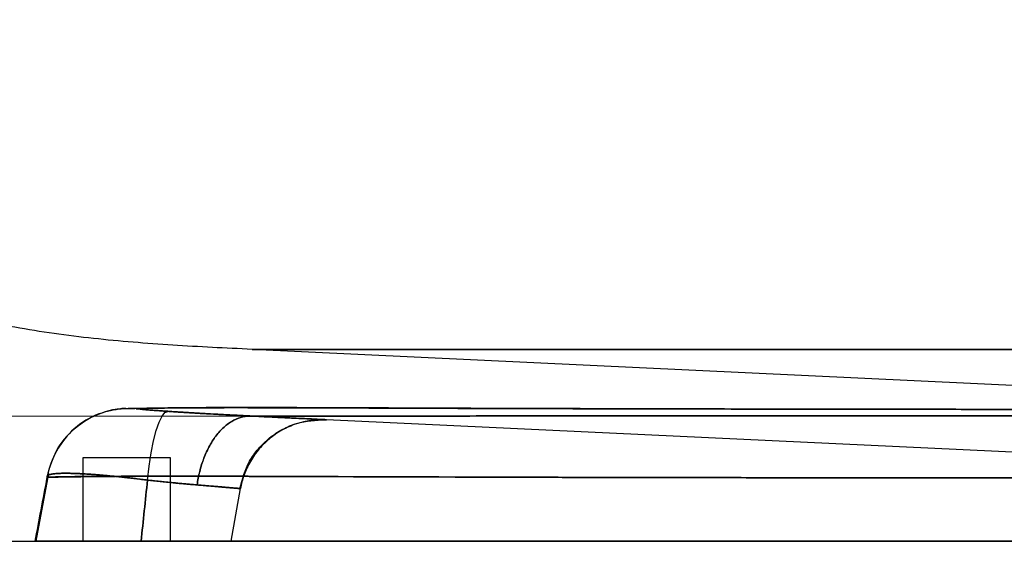
# Model space of a CAD drawing. Units: millimetres. Extents: x 31 to 2079, y 27 to 1460.
# Drawn here: x 294 to 412, y 1186 to 1248 of the extents above; entities that cross this region are included whole.
import ezdxf

# ---------------------------------------------------------------- set-up
doc = ezdxf.new("R2010")
doc.units = ezdxf.units.MM
doc.header["$LTSCALE"] = 5
doc.styles.add('SLDTEXTSTYLE0', font='TXT', dxfattribs={"width": 0.605})
doc.dimstyles.new('SLDDIMSTYLE2', dxfattribs={"dimtxt": 17.5, "dimasz": 15, "dimexe": 0, "dimexo": 0.0625, "dimgap": 4.375, "dimtad": 1, "dimrnd": 1e-09, "dimzin": 12, "dimdsep": 46, "dimtxsty": 'SLDTEXTSTYLE0', "dimsah": 1, "dimcen": 0.09, "dimadec": 0, "dimazin": 3, "dimtfac": 1, "dimtofl": 0, "dimtmove": 0, "dimatfit": 3, "dimfxl": 0, "dimfrac": 2, "dimtolj": 1, "dimtzin": 12, "dimarcsym": 0})

# ---------------------------------------------------------------- blocks, each defined once
blk = doc.blocks.new('_D_3')
at = {"color": 8, "linetype": 'Continuous', "lineweight": 0}
for p, q in [((286.81, 1180.85), (286.81, 1087.96)), ((766.81, 1180.85), (766.81, 1087.96)), ((286.81, 1092.96), (766.81, 1092.96))]:
    blk.add_line(p, q, dxfattribs=at)
at = {"color": 8, "linetype": 'Continuous', "lineweight": 18}
for points in [[(286.81, 1092.96), (301.81, 1090.71), (301.81, 1095.21)], [(766.81, 1092.96), (751.81, 1095.21), (751.81, 1090.71)]]:
    blk.add_solid(points, dxfattribs=at)
at = {"color": 8, "linetype": 'Continuous', "lineweight": 18, "insert": (508.54, 1115.52), "char_height": 17.5, "attachment_point": 1, "style": 'SLDTEXTSTYLE0'}
blk.add_mtext('480', dxfattribs=at)
blk = doc.blocks.new('_D_4')
at = {"color": 8, "linetype": 'Continuous', "lineweight": 0}
for p, q in [((232.83, 1310.85), (181.8, 1310.85)), ((186.8, 1200.85), (186.8, 1310.85)), ((485.81, 1200.85), (181.8, 1200.85))]:
    blk.add_line(p, q, dxfattribs=at)
at = {"color": 8, "linetype": 'Continuous', "lineweight": 18}
for points in [[(186.8, 1310.85), (184.55, 1295.85), (189.05, 1295.85)], [(186.8, 1200.85), (189.05, 1215.85), (184.55, 1215.85)]]:
    blk.add_solid(points, dxfattribs=at)
at = {"color": 8, "linetype": 'Continuous', "lineweight": 18, "insert": (164.24, 1238.9), "char_height": 17.5, "attachment_point": 1, "rotation": 90, "style": 'SLDTEXTSTYLE0'}
blk.add_mtext('110', dxfattribs=at)

msp = doc.modelspace()

# ---------------------------------------------------------------- linework, layer by layer
at = {"color": 7, "linetype": 'Continuous', "lineweight": 25}
for p, q in [((490.8099, 1200.8493), (321.8099, 1208.8493)), ((306.6959, 1201.775), (306.2229, 1201.745)), ((306.6957, 1201.775), (306.2461, 1201.747)), ((469.223, 1193.8622), (330.7445, 1200.4174)), ((301.5599, 1195.8493), (301.5599, 1185.8493)), ((312.0599, 1195.8493), (301.5599, 1195.8493)), ((312.0599, 1185.8493), (312.0599, 1195.8493)), ((297.4342, 1193.9794), (295.9218, 1185.8551)), ((297.4343, 1193.9794), (295.9218, 1185.855)), ((319.3099, 1185.8493), (320.4235, 1192.1651)), ((312.0599, 1185.8493), (301.5599, 1185.8493)), ((308.5288, 1185.8493), (319.2655, 1185.8493))]:
    msp.add_line(p, q, dxfattribs=at)
at = {"color": 7, "linetype": 'Continuous', "lineweight": 25, "flags": 128}
for points in [[(309.2869, 1193.1818), (309.4844, 1194.8695), (309.73, 1196.4522), (310.0164, 1197.8812), (310.3346, 1199.1128), (310.6749, 1200.1092), (311.0269, 1200.8398), (311.3797, 1201.2822), (311.7227, 1201.4229)], [(309.287, 1193.1818), (309.4844, 1194.8695), (309.7301, 1196.4521), (310.0164, 1197.8812), (310.3346, 1199.1128), (310.6749, 1200.1092), (311.0269, 1200.8398), (311.3798, 1201.2822), (311.7227, 1201.4228)]]:
    msp.add_lwpolyline(points, dxfattribs=at)
at = {"color": 7, "linetype": 'Continuous', "lineweight": 25}
for centre, start, end in [((307.1017, 1191.8109), 85.228662, 170.13003), ((307.1018, 1191.8109), 85.22866, 170.129848)]:
    msp.add_arc(centre, 9.9711, start, end, dxfattribs=at)
for points, knots in [([(321.8099, 1208.8493), (318.6401, 1208.9993), (315.4703, 1209.1504), (309.1366, 1209.5552), (305.9726, 1209.8089), (299.6637, 1210.4993), (296.5187, 1210.9359), (290.273, 1212.063), (287.172, 1212.7533), (281.0595, 1214.4612), (278.0473, 1215.4785), (272.1913, 1217.9252), (269.346, 1219.3545), (263.9628, 1222.7156), (261.4229, 1224.6494), (257.9989, 1227.9534), (256.922, 1229.1228), (254.923, 1231.5875), (254.0015, 1232.8832), (252.3315, 1235.5814), (251.5839, 1236.9844), (250.2646, 1239.8705), (249.6939, 1241.3536), (248.7141, 1244.372), (248.3058, 1245.9069), (247.6217, 1249.0058), (247.3463, 1250.5693), (246.8896, 1253.7097), (246.7093, 1255.2864), (246.392, 1258.4438), (246.2531, 1260.0245), (245.843, 1264.7667), (245.5674, 1267.928), (244.1785, 1283.7336), (243.0759, 1296.3787), (241.9696, 1309.0236)], [0, 0, 0, 0, 0.0625, 0.0625, 0.125, 0.125, 0.1875, 0.1875, 0.25, 0.25, 0.3125, 0.3125, 0.375, 0.375, 0.4375, 0.4375, 0.46875, 0.46875, 0.5, 0.5, 0.53125, 0.53125, 0.5625, 0.5625, 0.59375, 0.59375, 0.625, 0.625, 0.65625, 0.65625, 0.6875, 0.6875, 0.75, 0.75, 1, 1, 1, 1]), ([(526.8099, 1208.8493), (515.5449, 1208.8493), (504.2797, 1208.8493), (481.7515, 1208.8493), (470.4882, 1208.8493), (453.6217, 1208.8493), (442.3871, 1208.8493), (425.5983, 1208.8493), (408.9284, 1208.8493), (392.475, 1208.8493), (376.4148, 1208.8493), (363.6312, 1208.8493), (354.0794, 1208.8493), (347.3757, 1208.8493), (341.2741, 1208.8493), (335.9274, 1208.8493), (331.4647, 1208.8493), (327.9512, 1208.8493), (325.3657, 1208.8493), (323.6106, 1208.8493), (322.5422, 1208.8493), (321.816, 1208.8493), (321.8099, 1208.8493), (321.8099, 1208.8493)], [0, 0, 0, 0, 0.125, 0.125, 0.25, 0.25, 0.3125, 0.375, 0.4375, 0.5, 0.5625, 0.625, 0.65625, 0.6875, 0.71875, 0.75, 0.78125, 0.8125, 0.84375, 0.875, 0.90625, 0.9375, 1, 1, 1, 1]), ([(321.8099, 1208.8493), (321.8099, 1208.8493), (321.816, 1208.8493), (322.5422, 1208.8493), (323.6106, 1208.8493), (325.3657, 1208.8493), (327.9512, 1208.8493), (331.4647, 1208.8493), (335.9274, 1208.8493), (341.2741, 1208.8493), (347.3757, 1208.8493), (354.0794, 1208.8493), (363.6312, 1208.8493), (376.4148, 1208.8493), (392.475, 1208.8493), (408.9284, 1208.8493), (425.5983, 1208.8493), (442.3871, 1208.8493), (453.6217, 1208.8493), (470.4882, 1208.8493), (481.7515, 1208.8493), (504.2797, 1208.8493), (515.5449, 1208.8493), (526.8099, 1208.8493)], [0, 0, 0, 0, 0.0625, 0.09375, 0.125, 0.15625, 0.1875, 0.21875, 0.25, 0.28125, 0.3125, 0.34375, 0.375, 0.4375, 0.5, 0.5625, 0.625, 0.6875, 0.75, 0.75, 0.875, 0.875, 1, 1, 1, 1]), ([(306.2461, 1201.747), (305.3021, 1201.5875), (303.2172, 1201.2352), (300.4085, 1199.4697), (298.1719, 1196.8255), (297.5526, 1194.6739), (297.2522, 1193.6306)], [0, 0, 0, 0, 0.22031895, 0.48657835, 0.75102038, 1, 1, 1, 1]), ([(306.2229, 1201.745), (305.2871, 1201.5853), (303.2109, 1201.2309), (300.4088, 1199.4699), (298.172, 1196.8253), (297.5527, 1194.6734), (297.2524, 1193.6299)], [0, 0, 0, 0, 0.21887901, 0.4855941, 0.75052785, 1, 1, 1, 1]), ([(526.7624, 1201.5825), (521.8568, 1201.5829), (511.8637, 1201.5836), (497.1461, 1201.5866), (482.9731, 1201.5909), (469.8912, 1201.5963), (457.9023, 1201.6025), (447.6773, 1201.6088), (439.0765, 1201.6146), (431.9583, 1201.6197), (425.5145, 1201.6245), (419.7405, 1201.6288), (414.3411, 1201.6332), (408.9045, 1201.6378), (402.9887, 1201.643), (396.451, 1201.6491), (389.2701, 1201.6559), (381.469, 1201.6645), (373.075, 1201.676), (364.1215, 1201.692), (355.1126, 1201.7138), (346.2265, 1201.7417), (338.6736, 1201.7694), (332.1896, 1201.7942), (326.787, 1201.8127), (321.7474, 1201.8236), (317.2445, 1201.8234), (313.4295, 1201.8095), (310.3814, 1201.7841), (308.1175, 1201.7509), (306.5292, 1201.7138), (305.9589, 1201.6917), (305.6694, 1201.6805)], [0, 0, 0, 0, 0.05529643, 0.11264119, 0.16589609, 0.21505729, 0.26012767, 0.30111587, 0.33046421, 0.35730288, 0.38163377, 0.40345561, 0.42281479, 0.44300781, 0.46537703, 0.49037031, 0.51794272, 0.54810801, 0.5809011, 0.61640795, 0.65480195, 0.69075829, 0.72861283, 0.75510366, 0.78276095, 0.81129271, 0.84062789, 0.87113526, 0.9022801, 0.93396753, 0.96648465, 1, 1, 1, 1]), ([(526.7624, 1201.5825), (521.857, 1201.5829), (511.8643, 1201.5836), (497.1472, 1201.5866), (482.9746, 1201.5909), (469.8927, 1201.5963), (457.9035, 1201.6025), (447.6781, 1201.6088), (439.0767, 1201.6146), (431.9578, 1201.6197), (425.5134, 1201.6245), (419.7386, 1201.6289), (414.3383, 1201.6332), (408.9011, 1201.6378), (402.9861, 1201.6427), (396.4503, 1201.6485), (389.2707, 1201.6554), (381.4694, 1201.6642), (373.0735, 1201.676), (364.1176, 1201.6921), (355.1073, 1201.7139), (346.2218, 1201.7416), (338.6666, 1201.7698), (332.1833, 1201.7944), (326.7817, 1201.8127), (321.7429, 1201.8236), (317.2401, 1201.8234), (313.4263, 1201.8095), (310.3795, 1201.784), (308.1168, 1201.7509), (306.529, 1201.7137), (305.9588, 1201.6917), (305.6694, 1201.6805)], [0, 0, 0, 0, 0.05529422, 0.11263683, 0.16589033, 0.2150512, 0.26012244, 0.30111251, 0.33046297, 0.3573043, 0.38163793, 0.4034622, 0.42282526, 0.44302279, 0.46539069, 0.49037682, 0.51794183, 0.54810598, 0.58090351, 0.61641946, 0.65482701, 0.69077683, 0.72862981, 0.75513177, 0.78279053, 0.811317, 0.8406568, 0.87117275, 0.90230215, 0.93397872, 0.96648879, 1, 1, 1, 1]), ([(311.7228, 1201.4237), (311.6509, 1201.4286), (311.5075, 1201.4384), (311.2955, 1201.4531), (311.0867, 1201.4678), (310.8812, 1201.4826), (310.6791, 1201.4973), (310.4802, 1201.512), (310.2848, 1201.5267), (309.9081, 1201.5555), (309.3851, 1201.5973), (308.81, 1201.6466), (308.3648, 1201.6882), (308.1149, 1201.7145), (307.9863, 1201.7303), (307.9282, 1201.7392), (307.9057, 1201.7453), (307.9227, 1201.7468), (307.9312, 1201.7476)], [0, 0, 0, 0, 0.03116193, 0.06222559, 0.09326147, 0.12434072, 0.15553474, 0.18691462, 0.21855067, 0.25051199, 0.37516375, 0.49976388, 0.62345237, 0.74909812, 0.81201873, 0.87452086, 0.93703751, 1, 1, 1, 1]), ([(307.9311, 1201.7476), (307.926, 1201.7473), (307.9156, 1201.7467), (307.912, 1201.7448), (307.9173, 1201.7422), (307.9321, 1201.7389), (307.9564, 1201.7348), (307.9901, 1201.73), (308.0333, 1201.7245), (308.1383, 1201.712), (308.3632, 1201.6883), (308.8087, 1201.6468), (309.3842, 1201.5973), (309.9429, 1201.5527), (310.399, 1201.518), (310.7169, 1201.4945), (311.0437, 1201.4708), (311.3788, 1201.4472), (311.608, 1201.4315), (311.7227, 1201.4237)], [0, 0, 0, 0, 0.031589, 0.06299618, 0.09427415, 0.12547626, 0.15665638, 0.18786855, 0.21916674, 0.25060453, 0.37608971, 0.49997571, 0.62480386, 0.74956113, 0.80047257, 0.85068294, 0.90048002, 0.95015552, 1, 1, 1, 1]), ([(526.8099, 1201.586), (524.4999, 1201.5861), (519.9082, 1201.5862), (513.0632, 1201.587), (506.3027, 1201.5882), (499.6261, 1201.5898), (493.0329, 1201.5919), (486.5224, 1201.5944), (480.0941, 1201.5973), (473.7473, 1201.6006), (467.4815, 1201.6044), (459.1062, 1201.6101), (448.528, 1201.6185), (435.6594, 1201.6303), (422.5996, 1201.6438), (409.3599, 1201.6589), (396.5519, 1201.6754), (384.6565, 1201.6928), (374.1488, 1201.7112), (365.2764, 1201.731), (357.1763, 1201.754), (350.1068, 1201.7773), (343.8831, 1201.8005), (339.3297, 1201.8185), (334.4656, 1201.8385), (329.3415, 1201.8575), (323.8097, 1201.8723), (319.1592, 1201.8732), (315.4219, 1201.8617), (312.4122, 1201.8372), (310.6633, 1201.8133), (309.512, 1201.7915), (308.9335, 1201.7782), (308.5153, 1201.7668), (308.2656, 1201.7593), (308.0763, 1201.7529), (307.9767, 1201.7493), (307.9311, 1201.7476)], [0, 0, 0, 0, 0.02635983, 0.05239578, 0.07811008, 0.10350507, 0.12858323, 0.15334725, 0.1778001, 0.201945, 0.22578549, 0.24932537, 0.29757439, 0.34662217, 0.39651131, 0.44728466, 0.49896007, 0.54483638, 0.58638984, 0.62352683, 0.65195879, 0.68627518, 0.7131387, 0.73396843, 0.74874382, 0.78239342, 0.81157011, 0.84271688, 0.87427457, 0.90247986, 0.93702565, 0.94991284, 0.96845793, 0.97805336, 0.98650631, 0.99382089, 1, 1, 1, 1]), ([(307.9312, 1201.7476), (307.9656, 1201.7488), (308.0401, 1201.7516), (308.1752, 1201.7564), (308.3456, 1201.7619), (308.5607, 1201.7684), (308.9405, 1201.7789), (309.4837, 1201.7917), (310.6015, 1201.8133), (312.3212, 1201.8368), (315.2874, 1201.8608), (319.017, 1201.873), (323.6476, 1201.8725), (329.1616, 1201.8581), (334.8486, 1201.8373), (341.6659, 1201.8089), (348.1801, 1201.7842), (354.7603, 1201.7618), (359.7924, 1201.7465), (366.0757, 1201.7292), (374.1866, 1201.711), (384.7105, 1201.6922), (396.4892, 1201.6749), (409.1703, 1201.6587), (422.3972, 1201.6437), (435.4726, 1201.6304), (448.3847, 1201.6186), (461.0878, 1201.6085), (473.7475, 1201.6004), (486.5323, 1201.5941), (499.6539, 1201.5896), (513.1171, 1201.5867), (522.2071, 1201.5863), (526.8099, 1201.586)], [0, 0, 0, 0, 0.00470893, 0.01019149, 0.01644907, 0.02348348, 0.03129721, 0.04953073, 0.06238358, 0.09595162, 0.12465001, 0.156277, 0.18744107, 0.21666472, 0.25034048, 0.27384718, 0.31286728, 0.33693836, 0.35788555, 0.37570563, 0.41420339, 0.45580221, 0.50042426, 0.55194767, 0.6026774, 0.65262979, 0.70184545, 0.75036575, 0.79774195, 0.84636863, 0.89627272, 0.94747678, 1, 1, 1, 1]), ([(311.7227, 1201.4237), (311.8756, 1201.4134), (312.1808, 1201.3928), (312.6355, 1201.363), (313.0867, 1201.3339), (313.5343, 1201.3057), (313.9785, 1201.2783), (314.4192, 1201.2516), (314.8566, 1201.2255), (315.2905, 1201.2001), (315.7212, 1201.1754), (316.1486, 1201.1512), (316.5727, 1201.1275), (317.1394, 1201.0964), (317.8409, 1201.0586), (318.6664, 1201.0151), (319.4703, 1200.9736), (320.2523, 1200.9338), (321.0151, 1200.8954), (321.5057, 1200.8708), (321.7511, 1200.8585)], [0, 0, 0, 0, 0.04198955, 0.0838313, 0.12554471, 0.16714912, 0.20866379, 0.25010778, 0.29150001, 0.3328592, 0.37420385, 0.41555223, 0.45692233, 0.49833189, 0.58281245, 0.66674667, 0.75028539, 0.83357726, 0.91676808, 1, 1, 1, 1]), ([(321.7511, 1200.8585), (321.6189, 1200.8652), (321.3547, 1200.8784), (320.9503, 1200.8987), (320.5401, 1200.9193), (320.1236, 1200.9404), (319.7006, 1200.9619), (319.2712, 1200.9839), (318.8353, 1201.0064), (318.3928, 1201.0295), (317.9437, 1201.0532), (317.4878, 1201.0776), (316.9, 1201.1094), (316.1763, 1201.1494), (315.3116, 1201.1987), (314.4341, 1201.2504), (313.5434, 1201.3049), (312.6398, 1201.3622), (312.029, 1201.4032), (311.7228, 1201.4237)], [0, 0, 0, 0, 0.04500197, 0.08999697, 0.13500737, 0.18005589, 0.22516554, 0.27035958, 0.3156615, 0.36109499, 0.40668391, 0.45245223, 0.49842403, 0.58192024, 0.6652564, 0.74857948, 0.83204076, 0.91579506, 1, 1, 1, 1]), ([(321.7568, 1200.8582), (321.4198, 1200.8732), (321.0703, 1200.844), (320.3593, 1200.6832), (319.998, 1200.5514), (319.2807, 1200.1786), (318.9248, 1199.9375), (318.2378, 1199.3501), (317.9067, 1199.0037), (317.2872, 1198.221), (316.9989, 1197.7847), (316.4786, 1196.8467), (316.2466, 1196.3451), (315.8463, 1195.3059), (315.6779, 1194.7683), (315.405, 1193.6863), (315.3005, 1193.1418), (315.2253, 1192.6062)], [0, 0, 0, 0, 0.125, 0.125, 0.25, 0.25, 0.375, 0.375, 0.5, 0.5, 0.625, 0.625, 0.75, 0.75, 0.875, 0.875, 1, 1, 1, 1]), ([(315.23, 1192.6058), (315.3048, 1193.1415), (315.409, 1193.686), (315.6812, 1194.7681), (315.8493, 1195.3056), (316.2489, 1196.345), (316.4805, 1196.8466), (317, 1197.7847), (317.288, 1198.221), (317.9066, 1199.0037), (318.2371, 1199.3501), (318.9231, 1199.9376), (319.2784, 1200.1787), (319.9944, 1200.5516), (320.3551, 1200.6834), (321.0646, 1200.8443), (321.4133, 1200.8736), (321.7495, 1200.8586)], [0, 0, 0, 0, 0.125, 0.125, 0.25, 0.25, 0.375, 0.375, 0.5, 0.5, 0.625, 0.625, 0.75, 0.75, 0.875, 0.875, 1, 1, 1, 1]), ([(526.8099, 1200.8944), (505.8243, 1200.8944), (484.8112, 1200.8935), (453.3342, 1200.8891), (442.8501, 1200.8871), (421.9809, 1200.8826), (411.5894, 1200.88), (391.1193, 1200.8746), (381.0175, 1200.8719), (366.5964, 1200.8683), (361.9124, 1200.8672), (353, 1200.8651), (348.769, 1200.8642), (341.0653, 1200.8626), (337.5996, 1200.8618), (331.7259, 1200.8607), (329.3294, 1200.8603), (325.6231, 1200.8596), (324.316, 1200.8593), (322.5148, 1200.8589), (322.02, 1200.8587), (321.7508, 1200.8585)], [0, 0, 0, 0, 0.25, 0.25, 0.375, 0.375, 0.5, 0.5, 0.625, 0.625, 0.6875, 0.6875, 0.75, 0.75, 0.8125, 0.8125, 0.875, 0.875, 0.9375, 0.9375, 1, 1, 1, 1]), ([(321.7508, 1200.8585), (322.02, 1200.8587), (322.5148, 1200.8589), (324.316, 1200.8593), (325.6231, 1200.8596), (329.3294, 1200.8603), (331.7259, 1200.8607), (337.5996, 1200.8618), (341.0653, 1200.8626), (348.769, 1200.8642), (353, 1200.8651), (361.9124, 1200.8672), (366.5964, 1200.8683), (381.0175, 1200.8719), (391.1193, 1200.8746), (411.5894, 1200.88), (421.9809, 1200.8826), (442.8501, 1200.8871), (453.3342, 1200.8891), (484.8112, 1200.8935), (505.8243, 1200.8944), (526.8099, 1200.8944)], [0, 0, 0, 0, 0.0625, 0.0625, 0.125, 0.125, 0.1875, 0.1875, 0.25, 0.25, 0.3125, 0.3125, 0.375, 0.375, 0.5, 0.5, 0.625, 0.625, 0.75, 0.75, 1, 1, 1, 1]), ([(330.7445, 1200.4174), (330.7436, 1200.4174), (330.742, 1200.4175), (330.7288, 1200.4181), (330.7077, 1200.4192), (330.6781, 1200.4206), (330.6401, 1200.4224), (330.5627, 1200.4261), (330.416, 1200.4331), (330.1537, 1200.4458), (329.8197, 1200.462), (329.2797, 1200.4883), (328.4293, 1200.5299), (327.3448, 1200.5832), (326.3498, 1200.6322), (325.5412, 1200.672), (324.6749, 1200.7147), (323.8567, 1200.755), (323.1075, 1200.7919), (322.4459, 1200.8244), (321.9869, 1200.8469), (321.7576, 1200.8582)], [0, 0, 0, 0, 0.02074165, 0.04148289, 0.06223383, 0.08300449, 0.1038048, 0.12464455, 0.18724021, 0.24974675, 0.31248019, 0.37489294, 0.49960954, 0.62444679, 0.68705812, 0.74986358, 0.81255885, 0.875238, 0.91693122, 0.95849759, 1, 1, 1, 1]), ([(321.7576, 1200.8582), (321.8727, 1200.8525), (322.103, 1200.8412), (322.4417, 1200.8246), (322.7754, 1200.8082), (323.1038, 1200.792), (323.4269, 1200.7761), (323.9567, 1200.7501), (324.6719, 1200.7148), (325.5366, 1200.6722), (326.3438, 1200.6325), (327.3376, 1200.5835), (328.4227, 1200.5302), (329.2743, 1200.4886), (329.8157, 1200.4622), (330.1508, 1200.4459), (330.4142, 1200.4332), (330.5829, 1200.4251), (330.6814, 1200.4204), (330.7346, 1200.4179), (330.7412, 1200.4176), (330.7445, 1200.4174)], [0, 0, 0, 0, 0.02074515, 0.04149158, 0.0622472, 0.08301987, 0.10381737, 0.12464739, 0.18719762, 0.24975179, 0.31240445, 0.37489787, 0.49961323, 0.62444997, 0.6869784, 0.74986575, 0.81251204, 0.87523827, 0.91694652, 0.95850697, 1, 1, 1, 1]), ([(320.3341, 1192.1725), (320.647, 1193.2985), (321.1263, 1195.0236), (322.5427, 1196.9838), (323.8782, 1198.2932), (325.4412, 1199.3162), (327.6525, 1200.2752), (329.4295, 1200.3657), (330.5894, 1200.4248)], [0, 0, 0, 0, 0.24114818, 0.36944965, 0.50001299, 0.63057427, 0.75886996, 1, 1, 1, 1]), ([(330.7445, 1200.4174), (330.1945, 1200.4434), (329.6249, 1200.4246), (328.4689, 1200.282), (327.8826, 1200.158), (326.7226, 1199.7973), (326.149, 1199.5605), (325.0466, 1198.9777), (324.518, 1198.6317), (323.5354, 1197.8461), (323.0816, 1197.4065), (322.2705, 1196.4594), (321.9133, 1195.952), (321.3062, 1194.8997), (321.0563, 1194.3551), (320.6628, 1193.2588), (320.5191, 1192.7073), (320.4235, 1192.1651)], [0, 0, 0, 0, 0.125, 0.125, 0.25, 0.25, 0.375, 0.375, 0.5, 0.5, 0.625, 0.625, 0.75, 0.75, 0.875, 0.875, 1, 1, 1, 1]), ([(295.8264, 1185.8493), (296.0636, 1187.1048), (296.5466, 1189.6609), (297.0314, 1192.2187), (297.278, 1193.5201)], [0, 0, 0, 0, 0.49120307, 1, 1, 1, 1]), ([(297.2781, 1193.5201), (297.0314, 1192.2187), (296.5466, 1189.6608), (296.0637, 1187.1048), (295.8265, 1185.8493)], [0, 0, 0, 0, 0.50880895, 1, 1, 1, 1]), ([(309.2869, 1193.1818), (309.1681, 1193.1969), (308.93, 1193.2272), (308.5744, 1193.2715), (308.2194, 1193.3151), (307.8656, 1193.3577), (307.5131, 1193.3993), (307.1625, 1193.4398), (306.8141, 1193.4793), (306.4681, 1193.5175), (306.125, 1193.5545), (305.7852, 1193.5903), (305.449, 1193.6247), (305.1166, 1193.6578), (304.7886, 1193.6894), (304.4651, 1193.7196), (304.1466, 1193.7483), (303.8332, 1193.7755), (303.5254, 1193.8011), (303.2235, 1193.8252), (302.9276, 1193.8477), (302.638, 1193.8687), (302.3551, 1193.8881), (302.079, 1193.9059), (301.8099, 1193.9221), (301.5481, 1193.9367), (301.2937, 1193.9498), (301.0468, 1193.9614), (300.8077, 1193.9714), (300.5765, 1193.9799), (300.3169, 1193.9881), (300.0288, 1193.9953), (299.7142, 1194.0004), (299.4056, 1194.002), (299.106, 1193.9997), (298.8182, 1193.9928), (298.5454, 1193.9809), (298.2905, 1193.9635), (298.0567, 1193.9403), (297.847, 1193.9109), (297.6643, 1193.875), (297.5114, 1193.8325), (297.3908, 1193.7833), (297.3046, 1193.7274), (297.2557, 1193.6647), (297.2421, 1193.5961), (297.2662, 1193.5455), (297.2782, 1193.5201)], [0, 0, 0, 0, 0.01696517, 0.03400345, 0.0511095, 0.06827782, 0.08550281, 0.10277874, 0.12009977, 0.13745996, 0.15485329, 0.17227367, 0.18971494, 0.20717089, 0.22463529, 0.24210187, 0.25956435, 0.27701646, 0.29445195, 0.31186458, 0.32924818, 0.34659661, 0.3639038, 0.38116378, 0.39837065, 0.41551862, 0.43260201, 0.44961526, 0.46655295, 0.48340979, 0.50018066, 0.52502925, 0.55090432, 0.57778424, 0.60564286, 0.63444924, 0.66416743, 0.69475636, 0.72616974, 0.75835613, 0.791259, 0.82481703, 0.85896437, 0.89363113, 0.92874388, 0.96422634, 1, 1, 1, 1]), ([(297.2783, 1193.5201), (297.2711, 1193.5334), (297.2567, 1193.5599), (297.2486, 1193.5977), (297.2501, 1193.634), (297.2622, 1193.6686), (297.2844, 1193.7015), (297.3165, 1193.7327), (297.3583, 1193.762), (297.4096, 1193.7896), (297.47, 1193.8155), (297.5393, 1193.8395), (297.617, 1193.8617), (297.703, 1193.8821), (297.7968, 1193.9008), (297.898, 1193.9177), (298.0062, 1193.9329), (298.1211, 1193.9465), (298.2421, 1193.9584), (298.369, 1193.9687), (298.5013, 1193.9775), (298.6385, 1193.9849), (298.7803, 1193.9908), (298.9261, 1193.9953), (299.0757, 1193.9986), (299.2285, 1194.0006), (299.3841, 1194.0015), (299.5423, 1194.0013), (299.7024, 1194.0001), (299.8643, 1193.998), (300.0275, 1193.995), (300.1915, 1193.9913), (300.4529, 1193.9842), (300.8262, 1193.9713), (301.331, 1193.9486), (301.8682, 1193.9193), (302.4363, 1193.8832), (303.0333, 1193.8404), (303.6571, 1193.7908), (304.3052, 1193.7347), (304.9752, 1193.6721), (305.664, 1193.6033), (306.3687, 1193.5288), (307.0861, 1193.449), (307.8133, 1193.3643), (308.5463, 1193.2756), (309.0408, 1193.213), (309.287, 1193.1818)], [0, 0, 0, 0, 0.01850615, 0.0369451, 0.05530588, 0.07357762, 0.09174961, 0.10981126, 0.12775218, 0.14556219, 0.16323136, 0.18074999, 0.19810867, 0.21529829, 0.23231004, 0.24913544, 0.26576635, 0.28219497, 0.29841387, 0.31441598, 0.33019459, 0.34574336, 0.36105633, 0.37612791, 0.39095286, 0.40552632, 0.41984378, 0.43390108, 0.44769441, 0.46122028, 0.47447555, 0.48745735, 0.50016316, 0.53497052, 0.57012308, 0.60557323, 0.64127098, 0.6771643, 0.71319956, 0.74932197, 0.78547607, 0.82160625, 0.85765716, 0.89357432, 0.92930449, 0.96479617, 1, 1, 1, 1]), ([(297.278, 1193.5201), (297.3141, 1193.5214), (297.3862, 1193.524), (297.5075, 1193.5279), (297.6391, 1193.5318), (297.7823, 1193.5358), (297.9376, 1193.5398), (298.1053, 1193.5438), (298.2861, 1193.5478), (298.4805, 1193.5519), (298.6889, 1193.556), (298.9118, 1193.5602), (299.1498, 1193.5644), (299.4039, 1193.5686), (299.675, 1193.5728), (299.9632, 1193.5771), (300.2689, 1193.5814), (300.5923, 1193.5857), (300.9338, 1193.59), (301.2936, 1193.5944), (301.6719, 1193.5988), (302.069, 1193.6032), (302.4853, 1193.6077), (302.9209, 1193.6122), (303.3761, 1193.6167), (303.8513, 1193.6212), (304.3469, 1193.6257), (305.4087, 1193.6354), (307.281, 1193.6464), (310.3897, 1193.6521), (314.3748, 1193.6501), (319.335, 1193.6404), (325.2927, 1193.6223), (332.0765, 1193.5999), (339.4124, 1193.5764), (347.0494, 1193.552), (354.3911, 1193.5257), (362.451, 1193.5046), (370.0847, 1193.4903), (378.9963, 1193.4772), (389.1778, 1193.4649), (401.8586, 1193.4505), (415.7738, 1193.4365), (429.7193, 1193.4242), (443.6649, 1193.4135), (457.5897, 1193.4045), (471.4876, 1193.3971), (485.3583, 1193.3913), (499.2017, 1193.3872), (513.0158, 1193.3845), (522.2153, 1193.3842), (526.8099, 1193.384)], [0, 0, 0, 0, 0.00472236, 0.00944767, 0.01417627, 0.01890854, 0.0236449, 0.02838583, 0.03313186, 0.03788356, 0.04264156, 0.04740656, 0.05217929, 0.05696421, 0.0617639, 0.06657621, 0.07139905, 0.07623038, 0.08106823, 0.08591071, 0.09075599, 0.0956023, 0.10044799, 0.10529145, 0.11013119, 0.1149658, 0.11979505, 0.12462197, 0.14478072, 0.16744326, 0.19273784, 0.22038255, 0.25026074, 0.28190468, 0.31341655, 0.34460305, 0.37561678, 0.4004744, 0.43807602, 0.46237876, 0.50039454, 0.55094699, 0.60138109, 0.65169842, 0.70185137, 0.75183776, 0.80168066, 0.85141672, 0.901051, 0.95058104, 1, 1, 1, 1]), ([(526.8099, 1193.384), (524.2744, 1193.384), (519.2138, 1193.3842), (511.6386, 1193.3849), (504.0948, 1193.3861), (496.5828, 1193.3877), (489.1032, 1193.3897), (481.6562, 1193.3922), (474.2423, 1193.3952), (466.8619, 1193.3986), (459.5154, 1193.4024), (452.2035, 1193.4067), (444.9268, 1193.4115), (437.6861, 1193.4167), (430.4819, 1193.4223), (423.3152, 1193.4284), (416.1863, 1193.435), (409.0957, 1193.442), (402.043, 1193.4494), (395.0276, 1193.4573), (387.2156, 1193.4666), (378.8429, 1193.4777), (370.1733, 1193.4918), (362.2602, 1193.5072), (354.6058, 1193.5256), (347.0168, 1193.5467), (339.3657, 1193.5701), (332.0366, 1193.5947), (326.0393, 1193.6193), (321.2355, 1193.6376), (317.4183, 1193.6463), (313.7952, 1193.6501), (310.4391, 1193.6489), (307.4185, 1193.6425), (305.2882, 1193.6331), (303.8318, 1193.6242), (302.8973, 1193.6177), (302.042, 1193.6107), (301.2653, 1193.6034), (300.5663, 1193.5957), (299.9414, 1193.5875), (299.3867, 1193.5791), (298.8976, 1193.5702), (298.4686, 1193.5609), (298.0956, 1193.5513), (297.7751, 1193.5413), (297.4996, 1193.531), (297.3519, 1193.5238), (297.2781, 1193.5201)], [0, 0, 0, 0, 0.02727048, 0.05442984, 0.08147646, 0.10840889, 0.135226, 0.16192711, 0.18851213, 0.21498162, 0.24133694, 0.26757947, 0.29371015, 0.31973302, 0.34565373, 0.37147962, 0.3972163, 0.42287579, 0.44847981, 0.47405343, 0.49962528, 0.53438671, 0.56682828, 0.59682514, 0.62441551, 0.65550145, 0.6868139, 0.71832195, 0.74977322, 0.76910439, 0.78915679, 0.80997314, 0.83131471, 0.85308911, 0.87542279, 0.88512916, 0.89486032, 0.90460314, 0.91433589, 0.92402927, 0.93366652, 0.94325073, 0.95278555, 0.96228245, 0.971748, 0.98118696, 0.99060325, 1, 1, 1, 1]), ([(315.23, 1192.6058), (315.1297, 1192.6145), (314.9306, 1192.6317), (314.626, 1192.6581), (314.3205, 1192.6848), (314.0138, 1192.7118), (313.7067, 1192.739), (313.3994, 1192.7665), (313.0925, 1192.7944), (312.7863, 1192.8224), (312.4812, 1192.8508), (312.1776, 1192.8795), (311.8758, 1192.9084), (311.5761, 1192.9376), (311.2789, 1192.9671), (310.9844, 1192.9969), (310.6929, 1193.0269), (310.4047, 1193.0573), (310.12, 1193.0879), (309.8389, 1193.1188), (309.5619, 1193.1499), (309.378, 1193.1712), (309.2869, 1193.1818)], [0, 0, 0, 0, 0.05772033, 0.1146291, 0.1707261, 0.22601116, 0.28048408, 0.33414468, 0.38699278, 0.43902818, 0.4902507, 0.54066016, 0.59025638, 0.63903918, 0.68700841, 0.73416388, 0.78050546, 0.82603298, 0.87074632, 0.91464534, 0.95772994, 1, 1, 1, 1]), ([(309.287, 1193.1818), (309.4087, 1193.1677), (309.6554, 1193.1392), (310.0274, 1193.0979), (310.4063, 1193.057), (310.7914, 1193.0166), (311.1821, 1192.9768), (311.5778, 1192.9374), (311.9779, 1192.8985), (312.3816, 1192.8601), (312.788, 1192.8222), (313.1965, 1192.7849), (313.606, 1192.748), (314.0157, 1192.7116), (314.4242, 1192.6757), (314.8315, 1192.6402), (315.0963, 1192.6174), (315.23, 1192.6058)], [0, 0, 0, 0, 0.05654146, 0.11453088, 0.17396799, 0.23485251, 0.2971841, 0.36096238, 0.42618698, 0.49285749, 0.56097349, 0.63053454, 0.7015402, 0.77399003, 0.84788357, 0.92322037, 1, 1, 1, 1]), ([(320.4235, 1192.1651), (320.4226, 1192.1652), (320.4206, 1192.1653), (320.405, 1192.1668), (320.3799, 1192.169), (320.3442, 1192.1723), (320.298, 1192.1764), (320.2413, 1192.1814), (320.1739, 1192.1874), (320.0956, 1192.1943), (320.0065, 1192.2021), (319.9064, 1192.2108), (319.7952, 1192.2204), (319.6729, 1192.231), (319.5394, 1192.2425), (319.3947, 1192.2548), (319.2387, 1192.2681), (319.0714, 1192.2824), (318.8929, 1192.2975), (318.703, 1192.3136), (318.5019, 1192.3305), (318.2895, 1192.3484), (318.0659, 1192.3672), (317.8312, 1192.3869), (317.5853, 1192.4076), (317.3284, 1192.4291), (317.0605, 1192.4516), (316.7819, 1192.475), (316.4925, 1192.4993), (316.1926, 1192.5245), (315.8821, 1192.5507), (315.5619, 1192.5777), (315.3408, 1192.5964), (315.23, 1192.6058)], [0, 0, 0, 0, 0.02997025, 0.06008754, 0.09035243, 0.12076546, 0.15132719, 0.18203817, 0.21289896, 0.24391012, 0.27507221, 0.3063858, 0.33785146, 0.36946976, 0.40124127, 0.43316657, 0.46524624, 0.49748086, 0.52987102, 0.5624173, 0.59512031, 0.62798063, 0.66099886, 0.6941756, 0.72751146, 0.76100704, 0.79466295, 0.82847981, 0.86245823, 0.89659884, 0.93090225, 0.9653691, 1, 1, 1, 1]), ([(315.23, 1192.6058), (315.3283, 1192.5975), (315.5244, 1192.5809), (315.8095, 1192.5568), (316.0871, 1192.5334), (316.3565, 1192.5108), (316.6176, 1192.4888), (316.8704, 1192.4676), (317.1147, 1192.4471), (317.3506, 1192.4273), (317.5778, 1192.4082), (317.7964, 1192.3899), (318.0063, 1192.3722), (318.2075, 1192.3553), (318.3999, 1192.3391), (318.5834, 1192.3236), (318.7581, 1192.3089), (318.924, 1192.2949), (319.081, 1192.2815), (319.2291, 1192.269), (319.3684, 1192.2571), (319.4989, 1192.2459), (319.6205, 1192.2355), (319.7334, 1192.2258), (319.8375, 1192.2168), (319.9328, 1192.2085), (320.0196, 1192.2009), (320.0977, 1192.1941), (320.1673, 1192.188), (320.2283, 1192.1826), (320.281, 1192.1779), (320.3253, 1192.1739), (320.3614, 1192.1707), (320.3893, 1192.1682), (320.409, 1192.1664), (320.4213, 1192.1653), (320.4228, 1192.1651), (320.4235, 1192.1651)], [0, 0, 0, 0, 0.03068143, 0.06123411, 0.09165845, 0.12195491, 0.15212391, 0.18216588, 0.21208127, 0.24187048, 0.27153396, 0.30107212, 0.33048538, 0.35977417, 0.3889389, 0.41798, 0.44689787, 0.47569292, 0.50436557, 0.53291623, 0.56134531, 0.5896532, 0.61784031, 0.64590705, 0.67385381, 0.70168099, 0.72938899, 0.7569782, 0.78444902, 0.81180184, 0.83903704, 0.86615502, 0.89315616, 0.92004084, 0.94680946, 0.97346238, 1, 1, 1, 1]), ([(286.8099, 1185.8493), (286.8099, 1185.8493), (286.817, 1185.8493), (288.0552, 1185.8493), (290.4672, 1185.8493), (293.1451, 1185.8493), (296.8182, 1185.8493), (301.5527, 1185.8493), (307.3337, 1185.8493), (314.0669, 1185.8493), (321.6068, 1185.8493), (332.5231, 1185.8493), (347.4027, 1185.8493), (366.3544, 1185.8493), (385.9064, 1185.8493), (405.7857, 1185.8493), (425.8413, 1185.8493), (439.2725, 1185.8493), (459.4401, 1185.8493), (472.9123, 1185.8493), (499.8595, 1185.8493), (513.3348, 1185.8493), (526.8099, 1185.8493)], [0, 0, 0, 0, 0.0625, 0.125, 0.15625, 0.1875, 0.21875, 0.25, 0.28125, 0.3125, 0.34375, 0.375, 0.4375, 0.5, 0.5625, 0.625, 0.6875, 0.75, 0.75, 0.875, 0.875, 1, 1, 1, 1]), ([(308.5288, 1185.8493), (308.3968, 1185.8493), (308.1332, 1185.8493), (307.7407, 1185.8493), (307.3511, 1185.8493), (306.9648, 1185.8493), (306.5817, 1185.8493), (306.2017, 1185.8493), (305.8249, 1185.8493), (305.4513, 1185.8493), (305.0809, 1185.8493), (304.7136, 1185.8493), (304.3495, 1185.8493), (303.9886, 1185.8493), (303.6309, 1185.8493), (302.5802, 1185.8493), (300.9354, 1185.8493), (298.989, 1185.8493), (297.4507, 1185.8493), (296.6521, 1185.8493), (296.2672, 1185.8493), (296.1053, 1185.8493), (295.9762, 1185.8493), (295.8798, 1185.8493), (295.816, 1185.8493), (295.7855, 1185.8493), (295.7854, 1185.8493), (295.8127, 1185.8493), (295.8265, 1185.8493)], [0, 0, 0, 0, 0.01800387, 0.03594181, 0.05382646, 0.07167058, 0.08948703, 0.10728872, 0.12508858, 0.14289957, 0.1607346, 0.17860655, 0.1965282, 0.21451225, 0.23257123, 0.25071756, 0.37590103, 0.4997771, 0.62366712, 0.7490608, 0.78080393, 0.81230268, 0.84362457, 0.87483827, 0.90601316, 0.9372189, 0.96852492, 1, 1, 1, 1]), ([(295.8265, 1185.8493), (295.8179, 1185.8493), (295.8007, 1185.8493), (295.7884, 1185.8493), (295.7859, 1185.8493), (295.7942, 1185.8493), (295.8131, 1185.8493), (295.8427, 1185.8493), (295.8829, 1185.8493), (295.9338, 1185.8493), (295.9953, 1185.8493), (296.0674, 1185.8493), (296.1502, 1185.8493), (296.2436, 1185.8493), (296.3476, 1185.8493), (296.6874, 1185.8493), (297.4465, 1185.8493), (298.9826, 1185.8493), (300.929, 1185.8493), (302.6585, 1185.8493), (303.8928, 1185.8493), (304.5262, 1185.8493), (305.1693, 1185.8493), (305.822, 1185.8493), (306.4845, 1185.8493), (307.1567, 1185.8493), (307.8382, 1185.8493), (308.2982, 1185.8493), (308.5289, 1185.8493)], [0, 0, 0, 0, 0.01800458, 0.03594311, 0.05382824, 0.07167274, 0.08948946, 0.10729131, 0.12509124, 0.14290219, 0.1607371, 0.17860884, 0.1965302, 0.21451387, 0.2325724, 0.2507182, 0.37590962, 0.49977935, 0.62367554, 0.74906099, 0.78080502, 0.81230445, 0.84362678, 0.87484065, 0.90601543, 0.93722075, 0.96852602, 1, 1, 1, 1]), ([(526.8099, 1185.8493), (522.6021, 1185.8493), (515.0292, 1185.8493), (504.934, 1185.8493), (497.3671, 1185.8493), (491.5275, 1185.8493), (486.6204, 1185.8493), (481.8505, 1185.8493), (477.2237, 1185.8493), (472.74, 1185.8493), (468.3994, 1185.8493), (464.202, 1185.8493), (460.1476, 1185.8493), (452.179, 1185.8493), (440.5703, 1185.8493), (425.6108, 1185.8493), (411.6257, 1185.8493), (398.6144, 1185.8493), (387.3008, 1185.8493), (377.5127, 1185.8493), (369.0612, 1185.8493), (361.0808, 1185.8493), (353.5713, 1185.8493), (346.5328, 1185.8493), (339.9652, 1185.8493), (333.8687, 1185.8493), (328.244, 1185.8493), (322.9411, 1185.8493), (317.9936, 1185.8493), (313.4437, 1185.8493), (309.4252, 1185.8493), (305.9401, 1185.8493), (303.6961, 1185.8493), (302.3288, 1185.8493), (301.6099, 1185.8493), (300.9299, 1185.8493), (300.2891, 1185.8493), (299.6874, 1185.8493), (299.1247, 1185.8493), (298.6011, 1185.8493), (298.1165, 1185.8493), (297.671, 1185.8493), (297.2646, 1185.8493), (296.8973, 1185.8493), (296.5688, 1185.8493), (296.2802, 1185.8493), (296.0277, 1185.8493), (295.894, 1185.8493), (295.8265, 1185.8493)], [0, 0, 0, 0, 0.0447167, 0.08047731, 0.10728187, 0.12513049, 0.14253486, 0.15943303, 0.17582528, 0.19171189, 0.20709318, 0.22196952, 0.23634129, 0.25020893, 0.30673061, 0.35990452, 0.40978399, 0.4564336, 0.49993236, 0.53251874, 0.56373857, 0.59365148, 0.62232524, 0.64983681, 0.67627328, 0.7017328, 0.72632518, 0.75017225, 0.77548473, 0.80044239, 0.82524369, 0.85009078, 0.87518474, 0.88257738, 0.89008464, 0.89771129, 0.90546189, 0.91334077, 0.92135206, 0.9294997, 0.93778741, 0.94621874, 0.95479706, 0.96352557, 0.97240731, 0.98144516, 0.99064186, 1, 1, 1, 1]), ([(295.8265, 1185.8493), (295.8595, 1185.8493), (295.9251, 1185.8493), (296.0357, 1185.8493), (296.1547, 1185.8493), (296.2828, 1185.8493), (296.4199, 1185.8493), (296.566, 1185.8493), (296.721, 1185.8493), (296.8851, 1185.8493), (297.0582, 1185.8493), (297.2403, 1185.8493), (297.4313, 1185.8493), (297.6314, 1185.8493), (297.8404, 1185.8493), (298.5578, 1185.8493), (300.0276, 1185.8493), (302.8908, 1185.8493), (306.5768, 1185.8493), (311.1681, 1185.8493), (316.607, 1185.8493), (323.6066, 1185.8493), (332.5538, 1185.8493), (343.7431, 1185.8493), (356.454, 1185.8493), (370.6845, 1185.8493), (384.352, 1185.8493), (397.1235, 1185.8493), (408.7401, 1185.8493), (420.4083, 1185.8493), (432.1204, 1185.8493), (443.8726, 1185.8493), (457.4591, 1185.8493), (473.402, 1185.8493), (491.0758, 1185.8493), (506.1863, 1185.8493), (517.971, 1185.8493), (523.8636, 1185.8493), (526.8099, 1185.8493)], [0, 0, 0, 0, 0.00472603, 0.00939933, 0.01402021, 0.01858893, 0.02310582, 0.02757119, 0.03198535, 0.03634864, 0.04066142, 0.04492405, 0.04913689, 0.05330033, 0.05741478, 0.06148065, 0.09343029, 0.12385488, 0.15529865, 0.18623212, 0.21735182, 0.24903155, 0.29241773, 0.33854222, 0.38803481, 0.44140616, 0.49906399, 0.53840322, 0.58011361, 0.62425611, 0.66348139, 0.70522949, 0.74952294, 0.80809369, 0.8747524, 0.93737358, 0.96868679, 1, 1, 1, 1])]:
    msp.add_open_spline(points, degree=3, knots=knots, dxfattribs=at)
for points in [[(309.2869, 1193.1818), (309.0245, 1190.7377), (308.7714, 1188.2936), (308.5288, 1185.8493)], [(308.5289, 1185.8493), (308.7714, 1188.2936), (309.0245, 1190.7377), (309.287, 1193.1818)]]:
    msp.add_open_spline(points, degree=3, dxfattribs=at)

# ---------------------------------------------------------------- dimensions: what is measured, and where the dimension line sits
at = {"color": 8, "linetype": 'Continuous', "lineweight": 18}
dim = msp.add_linear_dim(base=(186.8034, 1310.8493), p1=(490.8099, 1200.8493), p2=(237.8319, 1310.8493), angle=90, dimstyle='SLDDIMSTYLE2', dxfattribs=at)
dim.commit()
dim.dimension.update_dxf_attribs({"geometry": '_D_4', "text_midpoint": (186.8034, 1255.3394), "dimtype": 160})
dim = msp.add_linear_dim(base=(766.8099, 1092.9601), p1=(286.8099, 1185.8493), p2=(766.8099, 1185.8493), dimstyle='SLDDIMSTYLE2', dxfattribs=at)
dim.commit()
dim.dimension.update_dxf_attribs({"geometry": '_D_3', "text_midpoint": (524.9856, 1092.9601), "dimtype": 160})

doc.saveas('drawing.dxf')
